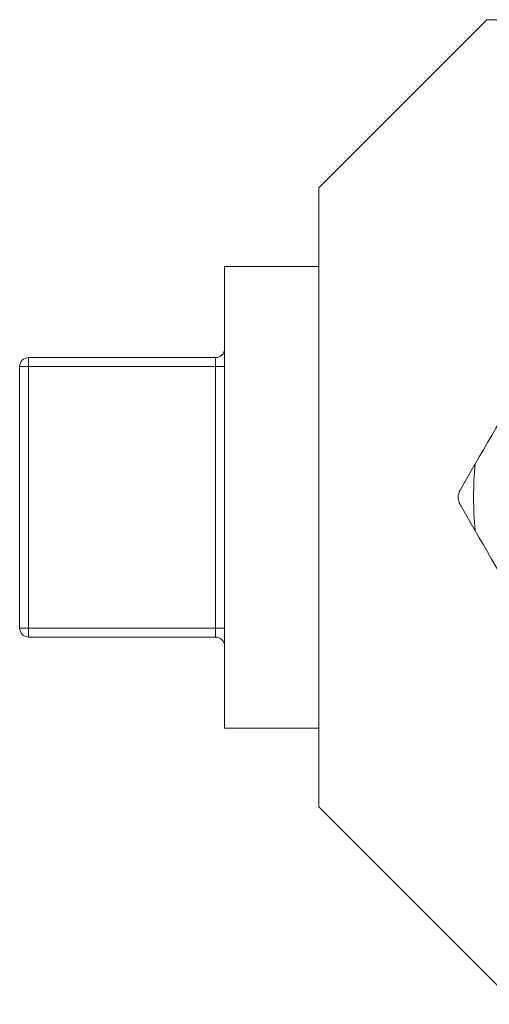
# Model space of a CAD drawing. Units: inches. Extents: x 15 to 220, y 0 to 107.
# Drawn here: x 91 to 92, y 52 to 55 of the extents above; entities that cross this region are included whole.
import ezdxf

# ---------------------------------------------------------------- set-up
doc = ezdxf.new("R2010")
doc.units = ezdxf.units.IN
doc.header["$MEASUREMENT"] = 0

# ---------------------------------------------------------------- blocks, each defined once
blk = doc.blocks.new('4INCH_DDX_SI_DP_VDS_REAR_VIEW')
at = {"color": 0, "linetype": 'Continuous', "lineweight": 0, "extrusion": (1.22465e-16, 1, -2.22045e-16)}
for p, q in [((-10.8286, 4.945), (-10.4556, 5.318)), ((-10.8286, 4.945), (-10.8286, 4.945)), ((-10.8286, 4.945), (-10.8286, 3.571)), ((-11.0377, 4.258), (-11.0377, 4.7705)), ((-11.0377, 4.7705), (-10.8286, 4.7705)), ((-11.4727, 4.548), (-11.4727, 4.568)), ((-11.4727, 4.568), (-11.0577, 4.568)), ((-11.0577, 4.548), (-11.0577, 4.568)), ((-11.4927, 3.968), (-11.4927, 4.548)), ((-11.4727, 4.548), (-11.4927, 4.548)), ((-11.4727, 3.968), (-11.4727, 4.548)), ((-11.4727, 4.548), (-11.0577, 4.548)), ((-11.0577, 4.548), (-11.0577, 3.968)), ((-11.0577, 4.548), (-11.0377, 4.548)), ((-10.481, 4.3322), (-10.5148, 4.2736)), ((-11.0377, 3.7455), (-11.0377, 4.258)), ((-10.5148, 4.2424), (-10.481, 4.1838)), ((-11.4727, 3.968), (-11.4927, 3.968)), ((-11.4727, 3.948), (-11.4727, 3.968)), ((-11.4727, 3.968), (-11.0577, 3.968)), ((-11.0577, 3.948), (-11.0577, 3.968)), ((-11.0577, 3.968), (-11.0377, 3.968)), ((-11.4727, 3.948), (-11.0577, 3.948)), ((-11.0377, 3.7455), (-10.8286, 3.7455)), ((-10.8286, 3.571), (-10.3906, 3.133))]:
    blk.add_line(p, q, dxfattribs=at)
at = {"color": 0, "linetype": 'Continuous', "lineweight": 0, "extrusion": (-2.71926e-32, -2.22045e-16, -1)}
for centre, radius, start, end in [((11.4727, 4.548), 0.02, 0, 90), ((9.7661, 4.258), 0.7187, 354.0722, 5.9274), ((11.0577, 3.928), 0.02, 90, 180)]:
    blk.add_arc(centre, radius, start, end, dxfattribs=at)
at = {"color": 0, "linetype": 'Continuous', "lineweight": 0}
for centre, radius, start, end in [((-11.0577, 4.588), 0.02, 270, 360), ((-10.4877, 4.258), 0.0312, 150.0002, 210.0002), ((-11.4727, 3.968), 0.02, 180, 270)]:
    blk.add_arc(centre, radius, start, end, dxfattribs=at)
blk.add_rational_spline([(-10.3906, 5.318), (-10.5168, 5.318), (-10.3906, 5.318)], [1.61939134039, 1.71869363957, 1.61939134039], degree=2, dxfattribs=at)
for points, knots in [([(-10.3344, 4.5861), (-10.3796, 4.5078), (-10.4337, 4.4142), (-10.481, 4.3322), (-10.481, 4.3322), (-10.481, 4.3322)], [0, 0, 0, 0, 0.7209446, 0.7209446, 0.7210044, 0.7210044, 0.7210044, 0.7210044]), ([(-10.481, 4.1838), (-10.481, 4.1837), (-10.481, 4.1837), (-10.4339, 4.1023), (-10.3802, 4.0092), (-10.3351, 3.9312)], [1.4758455, 1.4758455, 1.4758455, 1.4758455, 1.475905, 1.475905, 2.1928339, 2.1928339, 2.1928339, 2.1928339])]:
    blk.add_open_spline(points, degree=3, knots=knots, dxfattribs=at)

msp = doc.modelspace()

# ---------------------------------------------------------------- block references
msp.add_blockref('4INCH_DDX_SI_DP_VDS_REAR_VIEW', (102.1552, 49.3107))

doc.saveas('drawing.dxf')
